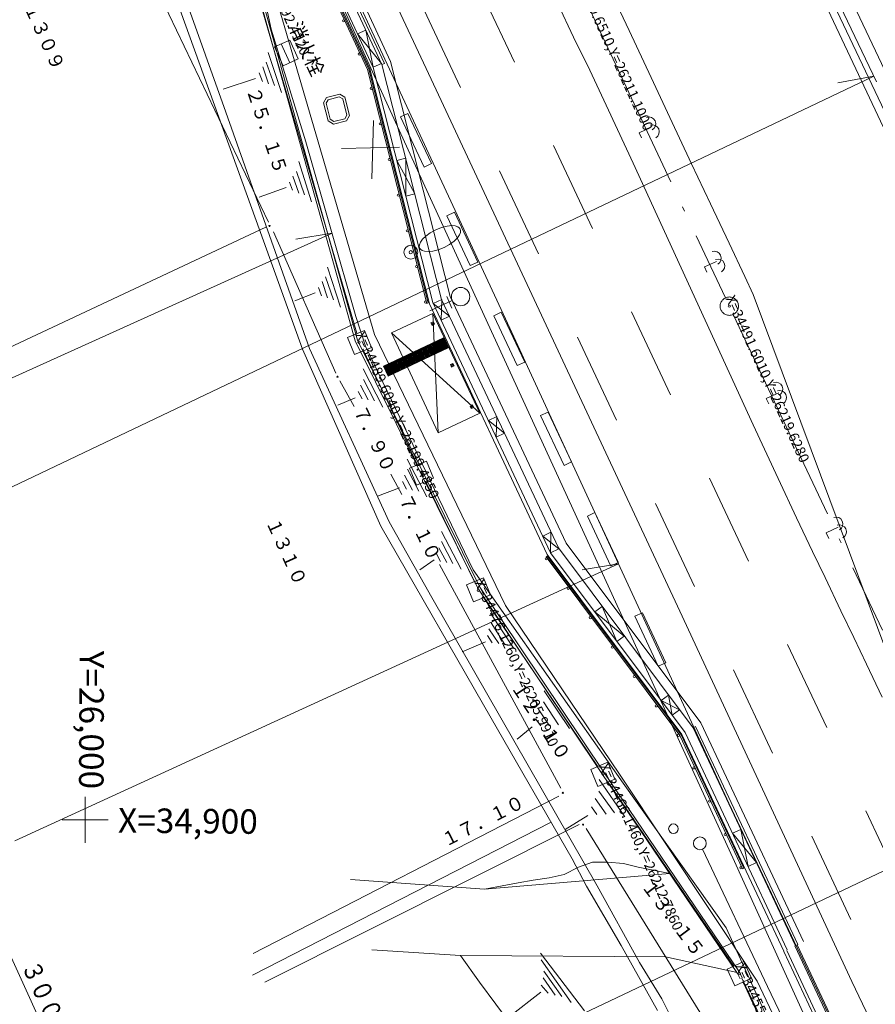
# Model space of a CAD drawing. Extents: x 25849 to 26115, y 34806 to 35097.
# Drawn here: x 25996 to 26043, y 34890 to 34944 of the extents above; entities that cross this region are included whole.
import ezdxf

# ---------------------------------------------------------------- set-up
doc = ezdxf.new("R2010")
doc.units = 0
doc.linetypes.add('long dashed dotted', pattern=[15.25, 12, -1.5, 0.25, -1.5])
for name, color, linetype, lineweight in [('\\M+5A4BD\\M+5A4CE\\M+5CBFB', 136, 'Continuous', 0), ('\\M+5BAE1\\M+5B6CF\\M+587ED', 4, 'Continuous', 0), ('道路平面図', 7, 'Continuous', 0)]:
    doc.layers.add(name, color=color, linetype=linetype, lineweight=lineweight)
doc.styles.add('\\M+5A3CD\\M+5A3D3 \\M+5A5B4\\M+5A5B7\\M+5A5C3\\M+5A5AF', font='MS Gothic.ttf')

msp = doc.modelspace()

# ---------------------------------------------------------------- linework, layer by layer
at = {"layer": '\\M+5A4BD\\M+5A4CE\\M+5CBFB', "linetype": 'Continuous', "lineweight": 13}
for p, q in [((26042.94, 34940.478), (25988.735, 34914.651)), ((26042.94, 34940.478), (26040.973, 34940.114)), ((25986.421, 34919.725), (26013.445, 34931.934)), ((26013.445, 34931.934), (26011.471, 34931.61)), ((26029.03, 34913.946), (25996.176, 34898.86)), ((26029.03, 34913.946), (26027.058, 34913.61)), ((26060.365, 34905.241), (26005.813, 34879.36))]:
    msp.add_line(p, q, dxfattribs=at)
at = {"layer": '\\M+5BAE1\\M+5B6CF\\M+587ED', "linetype": 'Continuous', "lineweight": 13}
msp.add_line((26012.402, 34856.438), (25973.576, 34941.701), dxfattribs=at)
at = {"layer": '道路平面図', "linetype": 'Continuous', "lineweight": 13}
for p, q in [((26007.49, 34964.629), (26019.383, 34939.148)), ((26009.978, 34932.538), (25998.329, 34956.837)), ((26010.529, 34951.943), (26017.379, 34936.9)), ((26016.159, 34941.112), (26011.18, 34951.759)), ((26016.295, 34941.175), (26011.315, 34951.822)), ((26016.632, 34941.281), (26011.632, 34951.971)), ((26010.546, 34951.461), (26015.497, 34940.875)), ((26015.686, 34940.943), (26010.727, 34951.546)), ((26007.946, 34950.26), (26014.707, 34926.074)), ((26008.06, 34950.3), (26014.819, 34926.117)), ((26008.848, 34950.053), (26015.759, 34926.423)), ((26003.223, 34949.484), (26009.552, 34931.966)), ((26007.664, 34938.524), (26003.678, 34949.691)), ((26014.794, 34926.488), (26008.026, 34949.645)), ((26008.804, 34949.444), (26010.123, 34943.029)), ((26039.268, 34948.13), (26043.089, 34940.167)), ((26040.01, 34948.25), (26046.085, 34935.369)), ((26039.345, 34947.387), (26044.84, 34935.774)), ((26015.374, 34940.832), (26012.387, 34947.218)), ((26015.45, 34940.859), (26012.459, 34947.252)), ((26038.968, 34947.209), (26044.445, 34935.588)), ((26014.034, 34946.344), (26023.115, 34926.759)), ((26021.246, 34945.767), (26023.371, 34941.24)), ((26029.617, 34942.958), (26028.267, 34945.846)), ((26018.304, 34944.386), (26020.429, 34939.859)), ((26025.726, 34944.414), (26026.583, 34942.606)), ((26010.123, 34943.029), (26012.021, 34936.9)), ((26015.287, 34942.986), (26014.83, 34942.773)), ((26015.677, 34940.962), (26015.287, 34942.986)), ((26014.83, 34942.773), (26016.131, 34941.175)), ((26026.583, 34942.606), (26027.469, 34940.812)), ((26030.811, 34940.41), (26029.617, 34942.958)), ((26010.31, 34942.065), (26011.135, 34942.44)), ((26010.777, 34941.041), (26010.31, 34942.065)), ((26010.68, 34942.233), (26011.147, 34941.209)), ((26011.135, 34942.44), (26011.602, 34941.416)), ((26009.964, 34941.77), (26010.682, 34939.59)), ((26011.602, 34941.416), (26010.777, 34941.041)), ((26009.67, 34940.983), (26009.986, 34940.063)), ((26009.861, 34941.242), (26010.304, 34939.967)), ((26015.45, 34940.859), (26018.682, 34928.135)), ((26015.497, 34940.875), (26018.746, 34928.086)), ((26016.131, 34941.175), (26015.677, 34940.962)), ((26018.935, 34928.154), (26015.686, 34940.943)), ((26016.295, 34941.175), (26016.159, 34941.112)), ((26019.408, 34928.323), (26016.159, 34941.112)), ((26016.632, 34941.281), (26019.881, 34928.493)), ((26007.513, 34939.761), (26009.269, 34940.354)), ((26009.476, 34940.655), (26009.655, 34940.186)), ((26015.374, 34940.832), (26018.605, 34928.115)), ((26027.469, 34940.812), (26028.495, 34938.634)), ((26031.837, 34938.233), (26030.811, 34940.41)), ((26012.973, 34939.028), (26013.141, 34939.314)), ((26013.141, 34939.314), (26013.858, 34939.497)), ((26013.836, 34939.346), (26013.232, 34939.192)), ((26014.02, 34939.236), (26013.836, 34939.346)), ((26014.142, 34939.327), (26013.858, 34939.497)), ((26014.244, 34938.36), (26014.02, 34939.236)), ((26014.142, 34939.327), (26014.393, 34938.341)), ((26012.973, 34939.028), (26013.224, 34938.042)), ((26013.123, 34939.007), (26013.232, 34939.192)), ((26013.123, 34939.007), (26013.346, 34938.131)), ((26019.383, 34939.148), (26032.383, 34911.363)), ((26012.218, 34925.659), (26007.664, 34938.524)), ((26013.54, 34938.008), (26014.132, 34938.159)), ((26014.132, 34938.159), (26014.244, 34938.36)), ((26014.393, 34938.341), (26014.225, 34938.038)), ((26017.169, 34938.261), (26017.576, 34938.452)), ((26018.452, 34935.528), (26017.169, 34938.261)), ((26018.86, 34935.719), (26017.576, 34938.452)), ((26028.495, 34938.634), (26029.845, 34935.746)), ((26033.018, 34935.714), (26031.837, 34938.233)), ((26013.224, 34938.042), (26013.516, 34937.858)), ((26013.346, 34938.131), (26013.54, 34938.008)), ((26013.516, 34937.858), (26014.234, 34938.041)), ((26015.704, 34938.064), (26015.603, 34934.893)), ((26030.811, 34937.697), (26030.156, 34937.399)), ((26030.156, 34937.399), (26030.286, 34937.115)), ((26012.021, 34936.9), (26014.743, 34927.405)), ((26017.12, 34936.614), (26013.956, 34936.547)), ((26017.379, 34936.9), (26026.364, 34917.323)), ((26025.497, 34936.713), (26027.622, 34932.187)), ((26011.637, 34935.834), (26012.326, 34933.641)), ((26017.452, 34936.007), (26016.971, 34935.884)), ((26016.971, 34935.884), (26017.95, 34934.072)), ((26017.463, 34933.949), (26017.452, 34936.007)), ((26018.452, 34935.528), (26018.86, 34935.719)), ((26029.845, 34935.746), (26036.362, 34921.508)), ((26034.044, 34933.537), (26033.018, 34935.714)), ((26011.314, 34935.035), (26011.63, 34934.114)), ((26011.505, 34935.294), (26011.948, 34934.019)), ((26022.554, 34935.332), (26024.68, 34930.805)), ((26010.942, 34934.419), (26009.468, 34933.885)), ((26011.12, 34934.706), (26011.286, 34934.267)), ((26017.95, 34934.072), (26017.463, 34933.949)), ((26035.057, 34931.388), (26034.044, 34933.537)), ((26019.691, 34932.883), (26020.101, 34933.075)), ((26019.691, 34932.883), (26020.966, 34930.167)), ((26020.101, 34933.075), (26021.376, 34930.359)), ((26019.706, 34932.323), (26019.407, 34932.248)), ((26019.959, 34932.348), (26019.706, 34932.323)), ((26020.151, 34932.332), (26019.959, 34932.348)), ((26020.286, 34932.287), (26020.151, 34932.332)), ((26020.371, 34932.227), (26020.286, 34932.287)), ((26009.828, 34932.263), (25995.001, 34925.305)), ((26009.552, 34931.966), (26011.825, 34925.617)), ((26013.652, 34924.32), (26010.253, 34932.01)), ((26018.541, 34931.776), (26018.361, 34931.598)), ((26018.789, 34931.958), (26018.541, 34931.776)), ((26019.089, 34932.122), (26018.789, 34931.958)), ((26019.407, 34932.248), (26019.089, 34932.122)), ((26020.27, 34931.685), (26020.381, 34931.843)), ((26020.419, 34932.159), (26020.371, 34932.227)), ((26020.381, 34931.843), (26020.432, 34931.975)), ((26020.44, 34932.08), (26020.419, 34932.159)), ((26020.432, 34931.975), (26020.44, 34932.08)), ((26018.198, 34931.307), (26018.19, 34931.203)), ((26018.19, 34931.203), (26018.212, 34931.123)), ((26018.25, 34931.439), (26018.198, 34931.307)), ((26018.361, 34931.598), (26018.25, 34931.439)), ((26019.541, 34931.16), (26019.841, 34931.325)), ((26019.841, 34931.325), (26020.09, 34931.507)), ((26020.09, 34931.507), (26020.27, 34931.685)), ((26035.915, 34929.581), (26035.057, 34931.388)), ((26018.212, 34931.123), (26018.259, 34931.056)), ((26018.259, 34931.056), (26018.345, 34930.995)), ((26018.345, 34930.995), (26018.479, 34930.951)), ((26018.479, 34930.951), (26018.672, 34930.934)), ((26018.672, 34930.934), (26018.924, 34930.959)), ((26018.924, 34930.959), (26019.223, 34931.034)), ((26019.223, 34931.034), (26019.541, 34931.16)), ((26021.376, 34930.359), (26020.969, 34930.168)), ((26034.378, 34930.392), (26033.723, 34930.094)), ((26013.19, 34930.085), (26013.908, 34927.905)), ((26033.723, 34930.094), (26033.853, 34929.81)), ((26012.896, 34929.299), (26013.199, 34928.406)), ((26013.087, 34929.557), (26013.517, 34928.311)), ((26036.378, 34928.596), (26035.915, 34929.581)), ((26012.524, 34928.683), (26011.417, 34928.247)), ((26012.702, 34928.97), (26012.868, 34928.53)), ((26046.965, 34900.202), (26036.378, 34928.596)), ((26018.682, 34928.135), (26018.605, 34928.115)), ((26025.162, 34914.441), (26018.746, 34928.086)), ((26018.763, 34927.715), (26019.986, 34928.272)), ((26025.335, 34914.545), (26018.935, 34928.154)), ((26019.41, 34928.322), (26018.956, 34928.109)), ((26018.956, 34928.109), (26019.842, 34927.415)), ((26019.384, 34927.2), (26019.41, 34928.322)), ((26025.765, 34914.804), (26019.408, 34928.323)), ((26019.686, 34928.479), (26019.971, 34927.853)), ((26019.881, 34928.493), (26026.196, 34915.063)), ((26018.935, 34927.567), (26016.672, 34926.503)), ((26021.489, 34922.136), (26018.935, 34927.567)), ((26019.226, 34921.072), (26018.935, 34927.567)), ((26022.247, 34927.44), (26022.656, 34927.632)), ((26022.249, 34927.44), (26022.657, 34927.631)), ((26022.656, 34927.632), (26023.932, 34924.916)), ((26029.747, 34927.66), (26031.873, 34923.133)), ((26014.743, 34927.405), (26015.268, 34925.78)), ((26018.962, 34927.11), (26018.826, 34927.046)), ((26018.826, 34927.046), (26019.026, 34926.974)), ((26018.89, 34926.91), (26018.826, 34927.046)), ((26018.962, 34927.11), (26018.89, 34926.91)), ((26019.026, 34926.974), (26018.89, 34926.91)), ((26018.962, 34927.11), (26019.026, 34926.974)), ((26019.842, 34927.415), (26019.384, 34927.2)), ((26022.247, 34927.44), (26023.522, 34924.724)), ((26015.205, 34926.641), (26014.282, 34926.255)), ((26015.591, 34925.718), (26015.205, 34926.641)), ((26015.759, 34926.423), (26022.884, 34911.668)), ((26019.226, 34921.072), (26016.672, 34926.503)), ((26016.672, 34926.503), (26021.489, 34922.136)), ((26023.115, 34926.759), (26035.048, 34900.91)), ((26014.282, 34926.255), (26014.668, 34925.332)), ((26014.707, 34926.074), (26021.386, 34912.609)), ((26014.819, 34926.117), (26021.49, 34912.669)), ((26019.507, 34926.233), (26016.248, 34924.701)), ((26019.635, 34925.962), (26016.376, 34924.429)), ((26018.692, 34925.85), (26018.948, 34925.307)), ((26018.95, 34925.949), (26018.723, 34925.843)), ((26018.965, 34925.917), (26018.738, 34925.811)), ((26018.982, 34925.881), (26018.755, 34925.775)), ((26018.996, 34925.849), (26018.77, 34925.743)), ((26018.964, 34925.978), (26019.219, 34925.435)), ((26019.235, 34926.105), (26019.491, 34925.562)), ((26019.507, 34926.233), (26019.762, 34925.69)), ((26026.805, 34926.278), (26028.93, 34921.752)), ((26011.825, 34925.617), (26016.104, 34915.992)), ((26016.547, 34916.228), (26012.218, 34925.659)), ((26014.668, 34925.332), (26015.591, 34925.718)), ((26018.086, 34919.333), (26015.151, 34925.552)), ((26015.268, 34925.78), (26021.117, 34913.611)), ((26019.762, 34925.69), (26016.504, 34924.158)), ((26017.592, 34925.311), (26017.366, 34925.204)), ((26017.606, 34925.339), (26017.862, 34924.796)), ((26017.864, 34925.438), (26017.637, 34925.332)), ((26017.878, 34925.407), (26017.652, 34925.3)), ((26017.895, 34925.37), (26017.669, 34925.264)), ((26017.91, 34925.339), (26017.684, 34925.232)), ((26017.927, 34925.302), (26017.701, 34925.196)), ((26017.878, 34925.467), (26018.133, 34924.924)), ((26018.135, 34925.566), (26017.909, 34925.46)), ((26018.15, 34925.534), (26017.924, 34925.428)), ((26018.167, 34925.498), (26017.941, 34925.392)), ((26018.182, 34925.466), (26017.956, 34925.36)), ((26018.199, 34925.43), (26017.973, 34925.324)), ((26018.214, 34925.398), (26017.987, 34925.292)), ((26018.231, 34925.362), (26018.004, 34925.256)), ((26018.246, 34925.331), (26018.019, 34925.224)), ((26018.149, 34925.595), (26018.405, 34925.052)), ((26018.407, 34925.694), (26018.18, 34925.587)), ((26018.422, 34925.662), (26018.195, 34925.556)), ((26018.439, 34925.626), (26018.212, 34925.519)), ((26018.453, 34925.594), (26018.227, 34925.488)), ((26018.47, 34925.558), (26018.244, 34925.452)), ((26018.485, 34925.526), (26018.259, 34925.42)), ((26018.502, 34925.49), (26018.276, 34925.384)), ((26018.517, 34925.458), (26018.291, 34925.352)), ((26018.534, 34925.422), (26018.308, 34925.316)), ((26018.549, 34925.39), (26018.323, 34925.284)), ((26018.566, 34925.354), (26018.34, 34925.248)), ((26018.581, 34925.323), (26018.355, 34925.216)), ((26018.421, 34925.722), (26018.676, 34925.179)), ((26018.678, 34925.821), (26018.452, 34925.715)), ((26018.693, 34925.79), (26018.467, 34925.683)), ((26018.71, 34925.753), (26018.484, 34925.647)), ((26018.725, 34925.722), (26018.499, 34925.615)), ((26018.742, 34925.686), (26018.516, 34925.579)), ((26018.757, 34925.654), (26018.53, 34925.548)), ((26018.774, 34925.618), (26018.547, 34925.511)), ((26018.789, 34925.586), (26018.562, 34925.48)), ((26018.806, 34925.55), (26018.58, 34925.444)), ((26018.821, 34925.518), (26018.594, 34925.412)), ((26018.838, 34925.482), (26018.611, 34925.376)), ((26018.853, 34925.45), (26018.626, 34925.344)), ((26018.87, 34925.414), (26018.643, 34925.308)), ((26018.885, 34925.382), (26018.658, 34925.276)), ((26018.902, 34925.346), (26018.675, 34925.24)), ((26018.916, 34925.314), (26018.69, 34925.208)), ((26019.013, 34925.813), (26018.787, 34925.707)), ((26019.028, 34925.782), (26018.802, 34925.675)), ((26019.045, 34925.745), (26018.819, 34925.639)), ((26019.06, 34925.714), (26018.834, 34925.607)), ((26019.077, 34925.677), (26018.851, 34925.571)), ((26019.092, 34925.646), (26018.866, 34925.54)), ((26019.109, 34925.61), (26018.883, 34925.503)), ((26019.124, 34925.578), (26018.898, 34925.472)), ((26019.141, 34925.542), (26018.915, 34925.435)), ((26019.156, 34925.51), (26018.93, 34925.404)), ((26019.173, 34925.474), (26018.947, 34925.367)), ((26019.188, 34925.442), (26018.962, 34925.336)), ((26016.52, 34924.829), (26016.775, 34924.286)), ((26016.792, 34924.956), (26017.047, 34924.413)), ((26017.049, 34925.055), (26016.823, 34924.949)), ((26017.064, 34925.024), (26016.838, 34924.917)), ((26017.081, 34924.987), (26016.855, 34924.881)), ((26017.096, 34924.956), (26016.869, 34924.849)), ((26017.113, 34924.919), (26016.886, 34924.813)), ((26017.128, 34924.888), (26016.901, 34924.781)), ((26017.145, 34924.852), (26016.918, 34924.745)), ((26017.159, 34924.82), (26016.933, 34924.714)), ((26017.177, 34924.784), (26016.95, 34924.677)), ((26017.063, 34925.084), (26017.318, 34924.541)), ((26017.321, 34925.183), (26017.094, 34925.077)), ((26017.335, 34925.151), (26017.109, 34925.045)), ((26017.352, 34925.115), (26017.126, 34925.009)), ((26017.367, 34925.083), (26017.141, 34924.977)), ((26017.384, 34925.047), (26017.158, 34924.941)), ((26017.399, 34925.015), (26017.173, 34924.909)), ((26017.416, 34924.979), (26017.19, 34924.873)), ((26017.431, 34924.947), (26017.205, 34924.841)), ((26017.448, 34924.911), (26017.222, 34924.805)), ((26017.463, 34924.88), (26017.237, 34924.773)), ((26017.48, 34924.843), (26017.254, 34924.737)), ((26017.495, 34924.812), (26017.269, 34924.705)), ((26017.512, 34924.776), (26017.286, 34924.669)), ((26017.335, 34925.212), (26017.59, 34924.669)), ((26017.607, 34925.279), (26017.381, 34925.173)), ((26017.624, 34925.243), (26017.398, 34925.136)), ((26017.639, 34925.211), (26017.412, 34925.105)), ((26017.656, 34925.175), (26017.429, 34925.069)), ((26017.671, 34925.143), (26017.444, 34925.037)), ((26017.688, 34925.107), (26017.461, 34925.001)), ((26017.703, 34925.075), (26017.476, 34924.969)), ((26017.72, 34925.039), (26017.493, 34924.933)), ((26017.735, 34925.007), (26017.508, 34924.901)), ((26017.752, 34924.971), (26017.525, 34924.865)), ((26017.766, 34924.939), (26017.54, 34924.833)), ((26017.783, 34924.903), (26017.557, 34924.797)), ((26017.798, 34924.872), (26017.572, 34924.765)), ((26017.815, 34924.835), (26017.589, 34924.729)), ((26017.83, 34924.804), (26017.604, 34924.697)), ((26017.942, 34925.271), (26017.716, 34925.165)), ((26017.959, 34925.235), (26017.733, 34925.128)), ((26017.974, 34925.203), (26017.748, 34925.097)), ((26017.991, 34925.167), (26017.765, 34925.06)), ((26018.006, 34925.135), (26017.78, 34925.029)), ((26018.023, 34925.099), (26017.797, 34924.993)), ((26018.038, 34925.067), (26017.812, 34924.961)), ((26018.055, 34925.031), (26017.829, 34924.925)), ((26018.07, 34924.999), (26017.844, 34924.893)), ((26018.087, 34924.963), (26017.861, 34924.857)), ((26018.102, 34924.931), (26017.875, 34924.825)), ((26018.263, 34925.294), (26018.036, 34925.188)), ((26018.278, 34925.263), (26018.051, 34925.156)), ((26018.295, 34925.227), (26018.068, 34925.12)), ((26018.31, 34925.195), (26018.083, 34925.089)), ((26018.327, 34925.159), (26018.1, 34925.052)), ((26018.341, 34925.127), (26018.115, 34925.021)), ((26018.358, 34925.091), (26018.132, 34924.984)), ((26018.373, 34925.059), (26018.147, 34924.953)), ((26018.598, 34925.286), (26018.372, 34925.18)), ((26018.613, 34925.255), (26018.387, 34925.148)), ((26018.63, 34925.218), (26018.404, 34925.112)), ((26018.645, 34925.187), (26018.419, 34925.08)), ((26019.89, 34924.783), (26020.026, 34924.847)), ((26019.89, 34924.783), (26020.09, 34924.711)), ((26019.954, 34924.647), (26019.89, 34924.783)), ((26019.954, 34924.647), (26020.026, 34924.847)), ((26020.026, 34924.847), (26020.09, 34924.711)), ((26023.932, 34924.916), (26023.524, 34924.725)), ((26023.524, 34924.724), (26023.932, 34924.915)), ((26015.129, 34924.546), (26016.214, 34922.464)), ((26016.248, 34924.701), (26016.504, 34924.158)), ((26017.192, 34924.752), (26016.965, 34924.646)), ((26017.209, 34924.716), (26016.982, 34924.61)), ((26017.223, 34924.684), (26016.997, 34924.578)), ((26017.24, 34924.648), (26017.014, 34924.542)), ((26017.255, 34924.616), (26017.029, 34924.51)), ((26017.272, 34924.58), (26017.046, 34924.474)), ((26017.287, 34924.548), (26017.061, 34924.442)), ((26017.527, 34924.744), (26017.3, 34924.638)), ((26017.544, 34924.708), (26017.318, 34924.601)), ((26017.559, 34924.676), (26017.332, 34924.57)), ((26020.09, 34924.711), (26019.954, 34924.647)), ((26013.874, 34923.906), (26014.649, 34922.507)), ((26015.15, 34923.971), (26015.751, 34922.803)), ((26014.86, 34923.325), (26015.083, 34922.911)), ((26014.984, 34923.656), (26015.417, 34922.857)), ((26037.768, 34923.247), (26037.086, 34922.936)), ((26014.708, 34922.98), (26013.756, 34922.581)), ((26037.086, 34922.936), (26037.215, 34922.652)), ((26021.489, 34922.136), (26019.226, 34921.072)), ((26021.09, 34922.584), (26020.954, 34922.52)), ((26020.954, 34922.52), (26021.154, 34922.448)), ((26021.018, 34922.385), (26020.954, 34922.52)), ((26021.09, 34922.584), (26021.018, 34922.385)), ((26021.154, 34922.448), (26021.018, 34922.385)), ((26021.09, 34922.584), (26021.154, 34922.448)), ((26024.797, 34922.007), (26025.207, 34922.2)), ((26024.8, 34922.008), (26025.207, 34922.199)), ((26025.207, 34922.2), (26026.482, 34919.484)), ((26022.409, 34921.949), (26021.954, 34921.735)), ((26021.954, 34921.735), (26022.833, 34921.041)), ((26022.38, 34920.828), (26022.409, 34921.949)), ((26024.797, 34922.007), (26026.072, 34919.291)), ((26022.833, 34921.041), (26022.38, 34920.828)), ((26036.362, 34921.508), (26037.725, 34918.591)), ((26017.538, 34919.633), (26018.61, 34917.579)), ((26017.538, 34919.633), (26018.61, 34917.579)), ((26018.583, 34919.525), (26017.66, 34919.139)), ((26018.969, 34918.601), (26018.583, 34919.525)), ((26026.482, 34919.484), (26026.075, 34919.292)), ((26026.075, 34919.292), (26026.482, 34919.483)), ((26017.546, 34919.087), (26018.16, 34917.89)), ((26017.546, 34919.087), (26018.16, 34917.89)), ((26017.66, 34919.139), (26018.046, 34918.215)), ((26017.244, 34917.713), (26016.641, 34918.812)), ((26017.269, 34918.411), (26017.492, 34917.998)), ((26017.269, 34918.411), (26017.492, 34917.998)), ((26017.38, 34918.771), (26017.826, 34917.944)), ((26017.38, 34918.771), (26017.826, 34917.944)), ((26018.046, 34918.215), (26018.969, 34918.601)), ((26021.197, 34912.954), (26018.529, 34918.436)), ((26033.998, 34918.606), (26036.123, 34914.079)), ((26037.725, 34918.591), (26038.738, 34916.442)), ((26017.117, 34918.067), (26015.912, 34917.622)), ((26026.364, 34917.323), (26035.257, 34897.948)), ((26027.344, 34916.536), (26027.754, 34916.729)), ((26027.346, 34916.537), (26027.754, 34916.728)), ((26027.754, 34916.728), (26029.023, 34914.024)), ((26031.055, 34917.225), (26033.181, 34912.698)), ((26018.872, 34912.101), (26016.547, 34916.228)), ((26027.344, 34916.536), (26028.619, 34913.82)), ((26038.738, 34916.442), (26039.608, 34914.606)), ((26016.104, 34915.992), (26022.102, 34905.535)), ((26019.395, 34915.705), (26020.467, 34913.651)), ((26040.999, 34915.926), (26040.345, 34915.628)), ((26019.403, 34915.159), (26020.017, 34913.962)), ((26025.362, 34915.653), (26024.913, 34915.442)), ((26024.913, 34915.442), (26025.793, 34914.746)), ((26025.343, 34914.534), (26025.362, 34915.653)), ((26040.345, 34915.628), (26040.487, 34915.316)), ((26019.251, 34914.815), (26019.683, 34914.016)), ((26025.793, 34914.746), (26025.343, 34914.534)), ((26033.097, 34905.019), (26025.765, 34914.804)), ((26026.196, 34915.063), (26033.528, 34905.278)), ((26039.608, 34914.606), (26040.284, 34913.197)), ((26019.003, 34914.152), (26018.214, 34913.621)), ((26019.127, 34914.483), (26019.35, 34914.07)), ((26025.16, 34914.361), (26025.096, 34914.313)), ((26032.382, 34904.589), (26025.096, 34914.313)), ((26032.451, 34904.631), (26025.16, 34914.361)), ((26032.493, 34904.657), (26025.162, 34914.441)), ((26032.666, 34904.76), (26025.335, 34914.545)), ((26025.895, 34901.733), (26019.288, 34913.904)), ((26021.117, 34913.611), (26029.296, 34902.009)), ((26029.029, 34914.013), (26028.621, 34913.821)), ((26028.622, 34913.821), (26029.029, 34914.012)), ((26021.681, 34913.174), (26020.758, 34912.788)), ((26022.067, 34912.251), (26021.681, 34913.174)), ((26040.284, 34913.197), (26041.142, 34911.389)), ((26020.758, 34912.788), (26021.144, 34911.865)), ((26021.386, 34912.609), (26028.136, 34902.537)), ((26021.49, 34912.669), (26028.235, 34902.604)), ((26027.869, 34896.416), (26018.872, 34912.101)), ((26021.144, 34911.865), (26022.067, 34912.251)), ((26027.896, 34902.919), (26021.697, 34912.082)), ((26022.884, 34911.668), (26029.093, 34902.5)), ((26028.142, 34911.61), (26027.752, 34911.318)), ((26028.953, 34909.715), (26028.142, 34911.61)), ((26041.142, 34911.389), (26041.844, 34909.923)), ((26022.073, 34911.257), (26023.331, 34909.323)), ((26029.348, 34910.011), (26027.752, 34911.318)), ((26029.926, 34911.083), (26031.201, 34908.367)), ((26030.336, 34911.275), (26029.929, 34911.083)), ((26031.611, 34908.558), (26030.336, 34911.275)), ((26032.383, 34911.363), (26041.734, 34891.21)), ((26021.985, 34910.393), (26022.516, 34909.605)), ((26022.109, 34910.724), (26022.85, 34909.551)), ((26021.903, 34910.047), (26022.154, 34909.646)), ((26029.348, 34910.011), (26028.953, 34909.715)), ((26041.844, 34909.923), (26042.533, 34908.485)), ((26021.792, 34909.687), (26020.527, 34909.145)), ((26038.248, 34909.553), (26040.374, 34905.026)), ((26031.611, 34908.558), (26031.204, 34908.367)), ((26035.306, 34908.171), (26037.431, 34903.644)), ((26042.533, 34908.485), (26043.39, 34906.678)), ((26024.996, 34907.025), (26026.376, 34904.974)), ((26031.765, 34906.798), (26031.364, 34906.497)), ((26031.964, 34905.696), (26031.765, 34906.798)), ((26024.96, 34906.425), (26025.768, 34905.178)), ((26031.364, 34906.497), (26032.361, 34905.993)), ((26022.102, 34905.535), (26026.51, 34897.892)), ((26024.521, 34905.503), (26024.801, 34905.116)), ((26024.707, 34906), (26025.277, 34905.126)), ((26032.361, 34905.993), (26031.964, 34905.696)), ((26024.338, 34905.077), (26023.516, 34904.393)), ((26033.097, 34905.019), (26033.232, 34905.083)), ((26033.097, 34905.019), (26038.67, 34893.154)), ((26033.232, 34905.083), (26038.806, 34893.217)), ((26033.528, 34905.278), (26039.114, 34893.385)), ((26032.382, 34904.589), (26035.784, 34897.346)), ((26032.451, 34904.631), (26035.856, 34897.38)), ((26038.036, 34892.856), (26032.493, 34904.657)), ((26032.666, 34904.76), (26038.217, 34892.941)), ((26028.449, 34903.137), (26027.526, 34902.751)), ((26028.835, 34902.214), (26028.449, 34903.137)), ((26027.526, 34902.751), (26027.912, 34901.828)), ((26028.136, 34902.537), (26035.519, 34891.65)), ((26028.235, 34902.604), (26035.623, 34891.711)), ((26029.093, 34902.5), (26036.588, 34891.22)), ((26027.912, 34901.828), (26028.835, 34902.214)), ((26027.982, 34902.203), (26029.39, 34900.165)), ((26035.32, 34892.047), (26028.453, 34902.074)), ((26029.296, 34902.009), (26034.9, 34894.134)), ((26000, 34898.75), (26000, 34901.25)), ((26025.781, 34901.304), (26009.147, 34892.733)), ((26027.959, 34901.574), (26028.811, 34900.382)), ((26027.564, 34900.707), (26027.856, 34900.291)), ((26027.763, 34901.176), (26028.361, 34900.315)), ((26035.048, 34900.91), (26042.461, 34885.228)), ((26027.365, 34900.239), (26026.134, 34899.472)), ((26042.499, 34900.499), (26044.624, 34895.972)), ((26001.25, 34900), (25998.75, 34900)), ((26025.337, 34899.865), (26009.103, 34891.545)), ((26009.789, 34891.171), (26026.9, 34899.752)), ((26037.786, 34882.558), (26027.27, 34899.543)), ((26035.693, 34899.489), (26035.241, 34899.277)), ((26035.241, 34899.277), (26036.545, 34897.68)), ((26036.092, 34897.467), (26035.693, 34899.489)), ((26039.557, 34899.118), (26041.682, 34894.591)), ((26037.152, 34890.945), (26033.618, 34898.411)), ((26026.51, 34897.892), (26027.295, 34896.395)), ((26027.623, 34897.712), (26026.857, 34897.432)), ((26028.448, 34897.71), (26027.623, 34897.712)), ((26029.312, 34897.622), (26028.448, 34897.71)), ((26030.117, 34897.439), (26029.312, 34897.622)), ((26031.824, 34897.084), (26030.117, 34897.439)), ((26035.257, 34897.948), (26043.258, 34880.301)), ((26036.545, 34897.68), (26036.092, 34897.467)), ((26021.736, 34896.233), (26031.824, 34897.084)), ((26026.074, 34897.041), (26025.269, 34896.846)), ((26026.857, 34897.432), (26026.074, 34897.041)), ((26035.856, 34897.38), (26035.784, 34897.346)), ((26014.454, 34896.764), (26021.736, 34896.233)), ((26023.568, 34896.586), (26021.736, 34896.233)), ((26024.398, 34896.724), (26023.568, 34896.586)), ((26025.269, 34896.846), (26024.398, 34896.724)), ((26029.178, 34893.165), (26027.295, 34896.395)), ((26027.869, 34896.416), (26030.18, 34892.248)), ((26034.9, 34894.134), (26039.451, 34884.208)), ((26031.162, 34889.639), (26029.178, 34893.165)), ((26038.806, 34893.217), (26038.67, 34893.154)), ((26038.766, 34893.207), (26042.952, 34884.336)), ((26020.43, 34892.616), (26015.616, 34892.931)), ((26021.468, 34891.166), (26020.43, 34892.616)), ((26031.589, 34892.546), (26020.43, 34892.616)), ((26024.799, 34892.751), (26027.189, 34889.615)), ((26038.034, 34892.843), (26042.21, 34883.99)), ((26038.194, 34892.896), (26042.364, 34884.059)), ((26038.63, 34893.143), (26042.816, 34884.272)), ((26024.828, 34892.386), (26026.464, 34890.075)), ((26030.18, 34892.248), (26031.394, 34890.259)), ((26035.494, 34891.701), (26031.589, 34892.546)), ((26035.86, 34892.293), (26034.95, 34891.879)), ((26036.274, 34891.383), (26035.86, 34892.293)), ((26024.973, 34891.766), (26025.944, 34890.388)), ((26034.95, 34891.879), (26035.364, 34890.968)), ((26035.519, 34891.65), (26035.664, 34891.353)), ((26035.519, 34891.65), (26035.664, 34891.353)), ((26035.623, 34891.711), (26035.772, 34891.406)), ((26023.669, 34888.218), (26021.468, 34891.166)), ((26024.834, 34891.015), (26025.209, 34890.568)), ((26024.932, 34891.404), (26025.597, 34890.47)), ((26035.364, 34890.968), (26036.274, 34891.383)), ((26047.204, 34867.305), (26035.757, 34891.399)), ((26038.363, 34885.74), (26035.819, 34891.176)), ((26036.588, 34891.22), (26044.494, 34874.571)), ((26041.734, 34891.21), (26052.112, 34869.642)), ((26024.805, 34890.625), (26023.078, 34889.289)), ((26048.186, 34867.79), (26037.152, 34890.945)), ((26031.394, 34890.259), (26034.124, 34884.943))]:
    msp.add_line(p, q, dxfattribs=at)
at = {"layer": '道路平面図', "linetype": 'long dashed dotted', "lineweight": 13}
for p, q in [((26026.781, 34945.581), (26034.86, 34928.413)), ((26035.286, 34927.509), (26043.405, 34910.325))]:
    msp.add_line(p, q, dxfattribs=at)
at = {"layer": '道路平面図', "linetype": 'Continuous', "lineweight": 13}
for centre, radius in [((26014.067, 34943.491), 0.0572), ((26014.914, 34941.68), 0.0572), ((26015.573, 34939.818), 0.0572), ((26016.065, 34937.879), 0.0572), ((26016.558, 34935.94), 0.0572), ((26017.05, 34934.002), 0.0572), ((26010.04, 34932.326), 0.0313), ((26017.543, 34932.063), 0.0572), ((26017.731, 34930.897), 0.375), ((26017.731, 34930.897), 0.09), ((26018.035, 34930.124), 0.0572), ((26020.441, 34928.479), 0.5), ((26018.528, 34928.185), 0.0572), ((26035.072, 34927.961), 0.0625), ((26014.915, 34925.994), 0.0625), ((26019.004, 34925.963), 0.015), ((26019.029, 34925.909), 0.015), ((26019.055, 34925.855), 0.015), ((26019.058, 34925.989), 0.015), ((26019.084, 34925.935), 0.015), ((26019.109, 34925.88), 0.015), ((26019.112, 34926.014), 0.015), ((26019.135, 34925.826), 0.015), ((26019.138, 34925.96), 0.015), ((26019.163, 34925.906), 0.015), ((26019.167, 34926.04), 0.015), ((26019.189, 34925.852), 0.015), ((26019.192, 34925.986), 0.015), ((26019.218, 34925.931), 0.015), ((26019.221, 34926.066), 0.015), ((26019.243, 34925.877), 0.015), ((26019.246, 34926.011), 0.015), ((26019.269, 34925.823), 0.015), ((26019.272, 34925.957), 0.015), ((26019.275, 34926.091), 0.015), ((26019.298, 34925.903), 0.015), ((26019.301, 34926.037), 0.015), ((26019.323, 34925.848), 0.015), ((26019.326, 34925.982), 0.015), ((26019.33, 34926.117), 0.015), ((26019.352, 34925.928), 0.015), ((26019.355, 34926.062), 0.015), ((26019.377, 34925.874), 0.015), ((26019.381, 34926.008), 0.015), ((26019.384, 34926.142), 0.015), ((26019.403, 34925.819), 0.015), ((26019.406, 34925.954), 0.015), ((26019.409, 34926.088), 0.015), ((26019.432, 34925.899), 0.015), ((26019.435, 34926.033), 0.015), ((26019.438, 34926.168), 0.015), ((26019.457, 34925.845), 0.015), ((26019.461, 34925.979), 0.015), ((26019.464, 34926.113), 0.015), ((26019.486, 34925.925), 0.015), ((26019.489, 34926.059), 0.015), ((26019.493, 34926.193), 0.015), ((26019.512, 34925.871), 0.015), ((26019.515, 34926.005), 0.015), ((26019.518, 34926.139), 0.015), ((26019.54, 34925.95), 0.015), ((26019.544, 34926.085), 0.015), ((26019.566, 34925.896), 0.015), ((26019.569, 34926.03), 0.015), ((26019.591, 34925.842), 0.015), ((26019.595, 34925.976), 0.015), ((26019.62, 34925.922), 0.015), ((26019.646, 34925.867), 0.015), ((26019.08, 34925.8), 0.015), ((26019.106, 34925.746), 0.015), ((26019.131, 34925.692), 0.015), ((26019.157, 34925.638), 0.015), ((26019.16, 34925.772), 0.015), ((26019.183, 34925.583), 0.015), ((26019.186, 34925.717), 0.015), ((26019.208, 34925.529), 0.015), ((26019.211, 34925.663), 0.015), ((26019.214, 34925.797), 0.015), ((26019.234, 34925.475), 0.015), ((26019.237, 34925.609), 0.015), ((26019.24, 34925.743), 0.015), ((26019.262, 34925.554), 0.015), ((26019.266, 34925.689), 0.015), ((26019.288, 34925.5), 0.015), ((26019.291, 34925.634), 0.015), ((26019.294, 34925.768), 0.015), ((26019.317, 34925.58), 0.015), ((26019.32, 34925.714), 0.015), ((26019.342, 34925.526), 0.015), ((26019.345, 34925.66), 0.015), ((26019.349, 34925.794), 0.015), ((26019.371, 34925.606), 0.015), ((26019.374, 34925.74), 0.015), ((26019.397, 34925.551), 0.015), ((26019.4, 34925.685), 0.015), ((26019.425, 34925.631), 0.015), ((26019.429, 34925.765), 0.015), ((26019.451, 34925.577), 0.015), ((26019.454, 34925.711), 0.015), ((26019.48, 34925.657), 0.015), ((26019.483, 34925.791), 0.015), ((26019.505, 34925.602), 0.015), ((26019.508, 34925.736), 0.015), ((26019.534, 34925.682), 0.015), ((26019.537, 34925.816), 0.015), ((26019.559, 34925.628), 0.015), ((26019.563, 34925.762), 0.015), ((26019.588, 34925.708), 0.015), ((26019.614, 34925.653), 0.015), ((26019.617, 34925.787), 0.015), ((26019.643, 34925.733), 0.015), ((26019.668, 34925.679), 0.015), ((26019.671, 34925.813), 0.015), ((26019.697, 34925.759), 0.015), ((26019.722, 34925.704), 0.015), ((26016.451, 34924.763), 0.015), ((26016.506, 34924.789), 0.015), ((26016.56, 34924.814), 0.015), ((26016.585, 34924.76), 0.015), ((26016.614, 34924.84), 0.015), ((26016.64, 34924.785), 0.015), ((26016.669, 34924.865), 0.015), ((26016.694, 34924.811), 0.015), ((26016.72, 34924.757), 0.015), ((26016.723, 34924.891), 0.015), ((26016.748, 34924.837), 0.015), ((26016.774, 34924.782), 0.015), ((26016.777, 34924.916), 0.015), ((26016.803, 34924.862), 0.015), ((26016.828, 34924.808), 0.015), ((26016.854, 34924.753), 0.015), ((26016.288, 34924.687), 0.015), ((26016.314, 34924.632), 0.015), ((26016.339, 34924.578), 0.015), ((26016.343, 34924.712), 0.015), ((26016.365, 34924.524), 0.015), ((26016.368, 34924.658), 0.015), ((26016.391, 34924.469), 0.015), ((26016.394, 34924.603), 0.015), ((26016.397, 34924.738), 0.015), ((26016.416, 34924.415), 0.015), ((26016.419, 34924.549), 0.015), ((26016.423, 34924.683), 0.015), ((26016.442, 34924.361), 0.015), ((26016.445, 34924.495), 0.015), ((26016.448, 34924.629), 0.015), ((26016.467, 34924.306), 0.015), ((26016.47, 34924.441), 0.015), ((26016.474, 34924.575), 0.015), ((26016.477, 34924.709), 0.015), ((26016.493, 34924.252), 0.015), ((26016.496, 34924.386), 0.015), ((26016.499, 34924.52), 0.015), ((26016.502, 34924.655), 0.015), ((26016.521, 34924.332), 0.015), ((26016.525, 34924.466), 0.015), ((26016.528, 34924.6), 0.015), ((26016.531, 34924.734), 0.015), ((26016.547, 34924.278), 0.015), ((26016.55, 34924.412), 0.015), ((26016.553, 34924.546), 0.015), ((26016.557, 34924.68), 0.015), ((26016.573, 34924.223), 0.015), ((26016.576, 34924.357), 0.015), ((26016.579, 34924.492), 0.015), ((26016.582, 34924.626), 0.015), ((26016.601, 34924.303), 0.015), ((26016.605, 34924.437), 0.015), ((26016.608, 34924.571), 0.015), ((26016.611, 34924.706), 0.015), ((26016.627, 34924.249), 0.015), ((26016.63, 34924.383), 0.015), ((26016.633, 34924.517), 0.015), ((26016.637, 34924.651), 0.015), ((26016.656, 34924.329), 0.015), ((26016.659, 34924.463), 0.015), ((26016.662, 34924.597), 0.015), ((26016.665, 34924.731), 0.015), ((26016.681, 34924.274), 0.015), ((26016.684, 34924.409), 0.015), ((26016.688, 34924.543), 0.015), ((26016.691, 34924.677), 0.015), ((26016.71, 34924.354), 0.015), ((26016.713, 34924.488), 0.015), ((26016.716, 34924.623), 0.015), ((26016.735, 34924.3), 0.015), ((26016.739, 34924.434), 0.015), ((26016.742, 34924.568), 0.015), ((26016.745, 34924.702), 0.015), ((26016.764, 34924.38), 0.015), ((26016.767, 34924.514), 0.015), ((26016.771, 34924.648), 0.015), ((26016.79, 34924.325), 0.015), ((26016.793, 34924.46), 0.015), ((26016.796, 34924.594), 0.015), ((26016.799, 34924.728), 0.015), ((26016.819, 34924.405), 0.015), ((26016.822, 34924.539), 0.015), ((26016.825, 34924.674), 0.015), ((26016.844, 34924.351), 0.015), ((26016.847, 34924.485), 0.015), ((26016.851, 34924.619), 0.015), ((26016.873, 34924.431), 0.015), ((26016.876, 34924.565), 0.015), ((26016.879, 34924.699), 0.015), ((26016.898, 34924.377), 0.015), ((26016.902, 34924.511), 0.015), ((26016.905, 34924.645), 0.015), ((26016.927, 34924.456), 0.015), ((26016.93, 34924.591), 0.015), ((26016.953, 34924.402), 0.015), ((26016.956, 34924.536), 0.015), ((26016.981, 34924.482), 0.015), ((26017.007, 34924.428), 0.015), ((26013.742, 34924.121), 0.0313), ((26016.518, 34924.198), 0.015), ((26018.322, 34918.891), 0.0625), ((26025.103, 34914.209), 0.0572), ((26021.404, 34912.498), 0.0625), ((26026.302, 34912.608), 0.0572), ((26027.502, 34911.007), 0.0572), ((26028.701, 34909.406), 0.0572), ((26029.9, 34907.806), 0.0572), ((26031.1, 34906.205), 0.0572), ((26032.299, 34904.604), 0.0572), ((26033.144, 34902.832), 0.0572), ((26028.189, 34902.503), 0.0625), ((26026.011, 34901.477), 0.0313), ((26033.994, 34901.022), 0.0572), ((26027.109, 34899.745), 0.0313), ((26032.028, 34899.523), 0.26), ((26033.469, 34898.725), 0.348), ((26034.845, 34899.211), 0.0572), ((26035.695, 34897.401), 0.0572), ((26035.612, 34891.631), 0.0625)]:
    msp.add_circle(centre, radius, dxfattribs=at)
at = {"layer": '道路平面図', "linetype": 'long dashed dotted', "lineweight": 13}
msp.add_circle((26035.072, 34927.961), 0.5, dxfattribs=at)
at = {"layer": '道路平面図', "linetype": 'Continuous', "lineweight": 13}
for centre, radius, start, end in [((26030.692, 34937.883), 0.375, 299.4832, 109.6832), ((26030.886, 34937.456), 0.375, 299.4832, 109.4832), ((26034.258, 34930.578), 0.375, 299.4832, 109.6832), ((26034.453, 34930.151), 0.375, 299.4832, 109.4832), ((26018.731, 34925.827), 0.0175, 115.1498, 295.1498), ((26018.957, 34925.933), 0.0175, 295.1498, 115.1498), ((26018.989, 34925.865), 0.0175, 295.1498, 115.1498), ((26017.599, 34925.295), 0.0175, 295.1498, 115.1498), ((26017.645, 34925.316), 0.0175, 115.1498, 295.1498), ((26017.871, 34925.422), 0.0175, 295.1498, 115.1498), ((26017.903, 34925.355), 0.0175, 295.1498, 115.1498), ((26017.916, 34925.444), 0.0175, 115.1498, 295.1498), ((26017.935, 34925.287), 0.0175, 295.1498, 115.1498), ((26017.948, 34925.376), 0.0175, 115.1498, 295.1498), ((26017.98, 34925.308), 0.0175, 115.1498, 295.1498), ((26018.143, 34925.55), 0.0175, 295.1498, 115.1498), ((26018.174, 34925.482), 0.0175, 295.1498, 115.1498), ((26018.188, 34925.572), 0.0175, 115.1498, 295.1498), ((26018.206, 34925.414), 0.0175, 295.1498, 115.1498), ((26018.22, 34925.504), 0.0175, 115.1498, 295.1498), ((26018.238, 34925.346), 0.0175, 295.1498, 115.1498), ((26018.252, 34925.436), 0.0175, 115.1498, 295.1498), ((26018.283, 34925.368), 0.0175, 115.1498, 295.1498), ((26018.315, 34925.3), 0.0175, 115.1498, 295.1498), ((26018.414, 34925.678), 0.0175, 295.1498, 115.1498), ((26018.446, 34925.61), 0.0175, 295.1498, 115.1498), ((26018.459, 34925.699), 0.0175, 115.1498, 295.1498), ((26018.478, 34925.542), 0.0175, 295.1498, 115.1498), ((26018.491, 34925.631), 0.0175, 115.1498, 295.1498), ((26018.51, 34925.474), 0.0175, 295.1498, 115.1498), ((26018.523, 34925.563), 0.0175, 115.1498, 295.1498), ((26018.542, 34925.406), 0.0175, 295.1498, 115.1498), ((26018.555, 34925.496), 0.0175, 115.1498, 295.1498), ((26018.574, 34925.338), 0.0175, 295.1498, 115.1498), ((26018.587, 34925.428), 0.0175, 115.1498, 295.1498), ((26018.619, 34925.36), 0.0175, 115.1498, 295.1498), ((26018.651, 34925.292), 0.0175, 115.1498, 295.1498), ((26018.686, 34925.805), 0.0175, 295.1498, 115.1498), ((26018.717, 34925.738), 0.0175, 295.1498, 115.1498), ((26018.749, 34925.67), 0.0175, 295.1498, 115.1498), ((26018.763, 34925.759), 0.0175, 115.1498, 295.1498), ((26018.781, 34925.602), 0.0175, 295.1498, 115.1498), ((26018.795, 34925.691), 0.0175, 115.1498, 295.1498), ((26018.813, 34925.534), 0.0175, 295.1498, 115.1498), ((26018.826, 34925.623), 0.0175, 115.1498, 295.1498), ((26018.845, 34925.466), 0.0175, 295.1498, 115.1498), ((26018.859, 34925.555), 0.0175, 115.1498, 295.1498), ((26018.877, 34925.398), 0.0175, 295.1498, 115.1498), ((26018.89, 34925.487), 0.0175, 115.1498, 295.1498), ((26018.909, 34925.33), 0.0175, 295.1498, 115.1498), ((26018.922, 34925.42), 0.0175, 115.1498, 295.1498), ((26018.954, 34925.352), 0.0175, 115.1498, 295.1498), ((26019.021, 34925.797), 0.0175, 295.1498, 115.1498), ((26019.053, 34925.729), 0.0175, 295.1498, 115.1498), ((26019.085, 34925.662), 0.0175, 295.1498, 115.1498), ((26019.117, 34925.594), 0.0175, 295.1498, 115.1498), ((26019.149, 34925.526), 0.0175, 295.1498, 115.1498), ((26019.18, 34925.458), 0.0175, 295.1498, 115.1498), ((26016.83, 34924.933), 0.0175, 115.1498, 295.1498), ((26016.862, 34924.865), 0.0175, 115.1498, 295.1498), ((26016.894, 34924.797), 0.0175, 115.1498, 295.1498), ((26017.056, 34925.039), 0.0175, 295.1498, 115.1498), ((26017.088, 34924.971), 0.0175, 295.1498, 115.1498), ((26017.102, 34925.061), 0.0175, 115.1498, 295.1498), ((26017.12, 34924.904), 0.0175, 295.1498, 115.1498), ((26017.133, 34924.993), 0.0175, 115.1498, 295.1498), ((26017.152, 34924.836), 0.0175, 295.1498, 115.1498), ((26017.165, 34924.925), 0.0175, 115.1498, 295.1498), ((26017.184, 34924.768), 0.0175, 295.1498, 115.1498), ((26017.197, 34924.857), 0.0175, 115.1498, 295.1498), ((26017.229, 34924.789), 0.0175, 115.1498, 295.1498), ((26017.328, 34925.167), 0.0175, 295.1498, 115.1498), ((26017.36, 34925.099), 0.0175, 295.1498, 115.1498), ((26017.373, 34925.188), 0.0175, 115.1498, 295.1498), ((26017.392, 34925.031), 0.0175, 295.1498, 115.1498), ((26017.405, 34925.121), 0.0175, 115.1498, 295.1498), ((26017.424, 34924.963), 0.0175, 295.1498, 115.1498), ((26017.437, 34925.053), 0.0175, 115.1498, 295.1498), ((26017.456, 34924.896), 0.0175, 295.1498, 115.1498), ((26017.469, 34924.985), 0.0175, 115.1498, 295.1498), ((26017.488, 34924.828), 0.0175, 295.1498, 115.1498), ((26017.501, 34924.917), 0.0175, 115.1498, 295.1498), ((26017.519, 34924.76), 0.0175, 295.1498, 115.1498), ((26017.533, 34924.849), 0.0175, 115.1498, 295.1498), ((26017.565, 34924.781), 0.0175, 115.1498, 295.1498), ((26017.631, 34925.227), 0.0175, 295.1498, 115.1498), ((26017.663, 34925.159), 0.0175, 295.1498, 115.1498), ((26017.677, 34925.248), 0.0175, 115.1498, 295.1498), ((26017.695, 34925.091), 0.0175, 295.1498, 115.1498), ((26017.708, 34925.18), 0.0175, 115.1498, 295.1498), ((26017.727, 34925.023), 0.0175, 295.1498, 115.1498), ((26017.74, 34925.112), 0.0175, 115.1498, 295.1498), ((26017.759, 34924.955), 0.0175, 295.1498, 115.1498), ((26017.772, 34925.045), 0.0175, 115.1498, 295.1498), ((26017.791, 34924.887), 0.0175, 295.1498, 115.1498), ((26017.804, 34924.977), 0.0175, 115.1498, 295.1498), ((26017.823, 34924.819), 0.0175, 295.1498, 115.1498), ((26017.836, 34924.909), 0.0175, 115.1498, 295.1498), ((26017.868, 34924.841), 0.0175, 115.1498, 295.1498), ((26017.967, 34925.219), 0.0175, 295.1498, 115.1498), ((26017.999, 34925.151), 0.0175, 295.1498, 115.1498), ((26018.012, 34925.24), 0.0175, 115.1498, 295.1498), ((26018.031, 34925.083), 0.0175, 295.1498, 115.1498), ((26018.044, 34925.172), 0.0175, 115.1498, 295.1498), ((26018.062, 34925.015), 0.0175, 295.1498, 115.1498), ((26018.076, 34925.104), 0.0175, 115.1498, 295.1498), ((26018.094, 34924.947), 0.0175, 295.1498, 115.1498), ((26018.108, 34925.036), 0.0175, 115.1498, 295.1498), ((26018.14, 34924.969), 0.0175, 115.1498, 295.1498), ((26018.27, 34925.279), 0.0175, 295.1498, 115.1498), ((26018.302, 34925.211), 0.0175, 295.1498, 115.1498), ((26018.334, 34925.143), 0.0175, 295.1498, 115.1498), ((26018.347, 34925.232), 0.0175, 115.1498, 295.1498), ((26018.366, 34925.075), 0.0175, 295.1498, 115.1498), ((26018.379, 34925.164), 0.0175, 115.1498, 295.1498), ((26018.411, 34925.096), 0.0175, 115.1498, 295.1498), ((26018.606, 34925.27), 0.0175, 295.1498, 115.1498), ((26018.637, 34925.203), 0.0175, 295.1498, 115.1498), ((26018.683, 34925.224), 0.0175, 115.1498, 295.1498), ((26016.926, 34924.729), 0.0175, 115.1498, 295.1498), ((26016.958, 34924.662), 0.0175, 115.1498, 295.1498), ((26016.99, 34924.594), 0.0175, 115.1498, 295.1498), ((26017.022, 34924.526), 0.0175, 115.1498, 295.1498), ((26017.053, 34924.458), 0.0175, 115.1498, 295.1498), ((26017.216, 34924.7), 0.0175, 295.1498, 115.1498), ((26017.248, 34924.632), 0.0175, 295.1498, 115.1498), ((26017.261, 34924.721), 0.0175, 115.1498, 295.1498), ((26017.28, 34924.564), 0.0175, 295.1498, 115.1498), ((26017.293, 34924.653), 0.0175, 115.1498, 295.1498), ((26017.325, 34924.586), 0.0175, 115.1498, 295.1498), ((26017.551, 34924.692), 0.0175, 295.1498, 115.1498), ((26017.596, 34924.713), 0.0175, 115.1498, 295.1498), ((26037.608, 34923.449), 0.375, 299.4832, 109.6832), ((26037.815, 34922.994), 0.375, 299.4832, 109.4832), ((26040.88, 34916.112), 0.375, 299.4832, 109.6832), ((26041.074, 34915.686), 0.375, 299.4832, 109.4832)]:
    msp.add_arc(centre, radius, start, end, dxfattribs=at)

# ---------------------------------------------------------------- texts
at = {"layer": '\\M+5BAE1\\M+5B6CF\\M+587ED', "linetype": 'Continuous', "lineweight": 13, "style": '\\M+5A3CD\\M+5A3D3 \\M+5A5B4\\M+5A5B7\\M+5A5C3\\M+5A5AF', "width": 0.846154}
msp.add_text('３０００', height=0.9906, rotation=294.4832, dxfattribs=at).set_placement((25996.52, 34892.059))
at = {"layer": '道路平面図', "linetype": 'Continuous', "lineweight": 13, "style": '\\M+5A3CD\\M+5A3D3 \\M+5A5B4\\M+5A5B7\\M+5A5C3\\M+5A5AF'}
for s, height, rotation, width, p in [('X=34513.7130,Y=26192.4120', 0.55626, 294.4832, 1, (26007.659, 34950.549)), ('X=34509.6510,Y=26211.1000', 0.55626, 294.4832, 1, (26026.347, 34946.458)), ('１３０９', 0.7382, 294.4832, 0.968341, (25996.651, 34944.259)), ('２５．１５', 0.7382, 288.6832, 0.975641, (26008.773, 34939.735)), ('X=34491.6010,Y=26219.6280', 0.55626, 294.4832, 1, (26034.85, 34928.388)), ('X=34489.6040,Y=26199.4850', 0.55626, 294.4832, 1, (26014.697, 34926.421)), ('７．９０', 0.7382, 296.0832, 0.968341, (26014.568, 34922.336)), ('７．１０', 0.7382, 296.0832, 0.968341, (26017.036, 34917.519)), ('１３１０', 0.7382, 294.4832, 0.968341, (26009.829, 34916.225)), ('X=34476.1260,Y=26205.9910', 0.55626, 294.4832, 1, (26021.185, 34912.928)), ('Y=26,000', 1.3335, 269.7832, 1, (25999.694, 34909.212)), ('１２．１０', 0.7382, 303.5832, 0.975641, (26023.157, 34907.241)), ('X=34466.1460,Y=26212.7860', 0.55626, 294.4832, 1, (26027.967, 34902.934)), ('１７．１０', 0.7382, 26.9832, 0.975641, (26019.627, 34898.514)), ('X=34,900', 1.3335, 359.4832, 1, (26001.788, 34899.312)), ('１３．１５', 0.7382, 306.9832, 0.975641, (26030.255, 34896.401)), ('X=34455.2910,Y=26220.2230', 0.55626, 294.4832, 1, (26035.39, 34892.064))]:
    msp.add_text(s, height=height, rotation=rotation, dxfattribs=dict(at, width=width)).set_placement(p)
msp.add_text('消火栓', height=0.762, rotation=295.1498, dxfattribs=at).set_placement((26011.042, 34943.223))

doc.saveas('drawing.dxf')
